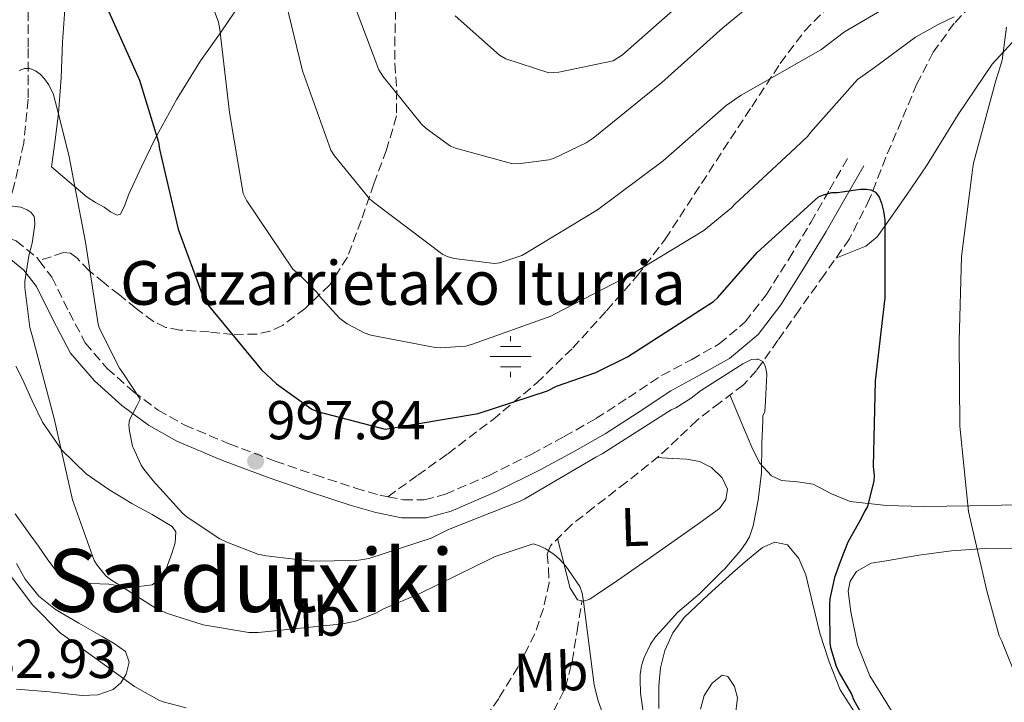
# Model space of a CAD drawing. Units: metres. Extents: x 600264 to 630930, y 4750005 to 4755126.
# Drawn here: x 629113 to 629294, y 4753003 to 4753128 of the extents above; entities that cross this region are included whole.
import ezdxf
from ezdxf.enums import TextEntityAlignment as Align

# ---------------------------------------------------------------- set-up
doc = ezdxf.new("R2010")
doc.units = ezdxf.units.M
doc.header["$MEASUREMENT"] = 0
doc.linetypes.add('DGN Style 3', pattern=[2.435890702152634, 1.739921930109024, -0.6959687720436097])
for name, color, linetype, lineweight in [('Barranco lineal', 142, 'DGN Style 3', 13), ('Cota de punto acotado terreno', 7, 'Continuous', 0), ('Curva de nivel directora', 30, 'Continuous', 30), ('Curva de nivel intermedia', 30, 'Continuous', 0), ('Etiqueta de uso rústico', 92, 'Continuous', 0), ('Fuente-manantial-naciente', 7, 'Continuous', 0), ('Línea de cambio de uso (parcela vista)', 92, 'Continuous', 0), ('Margen derecho', 7, 'Continuous', 0), ('Pozo recinto', 4, 'Continuous', 0), ('Punto acotado terreno (símbolo)', 7, 'Continuous', 0), ('Senda', 7, 'DGN Style 3', 0), ('Texto de Fuente', 4, 'Continuous', 0), ('Texto de rotulación de espacio menor sin especificar', 7, 'Continuous', 0), ('Vaguada', 142, 'DGN Style 3', 13)]:
    doc.layers.add(name, color=color, linetype=linetype, lineweight=lineweight)
doc.styles.add('Style-Arial', font='arial.ttf')

# ---------------------------------------------------------------- blocks, each defined once
blk = doc.blocks.new('5NACIE')
at = {"layer": 'Pozo recinto', "color": 4, "linetype": 'Continuous', "lineweight": 0, "flags": 128}
for points in [[(0, 0.2812), (0, 0.375)], [(-0.1875, 0.1875), (0.1875, 0.1875)], [(-0.375, 0), (0.375, 0)], [(-0.1875, -0.1875), (0.1875, -0.1875)], [(0, -0.2812), (0, -0.375)]]:
    blk.add_lwpolyline(points, dxfattribs=at)
blk = doc.blocks.new('5PATER')
at = {"layer": 'Punto acotado terreno (símbolo)', "linetype": 'Continuous', "lineweight": 0}
h = blk.add_hatch(color=51, dxfattribs=at)
edge = h.paths.add_edge_path()
edge.add_ellipse((0, 0), major_axis=(-0.1095731443231308, -0.1110710700762829), ratio=0.9994222409660317, start_angle=0, end_angle=360)

msp = doc.modelspace()

# ---------------------------------------------------------------- linework, layer by layer
at = {"layer": 'Barranco lineal', "color": 142, "linetype": 'DGN Style 3', "lineweight": 13}
msp.add_polyline3d([(629115.0199999996, 4753132.439999999, 997.3399999999965), (629115.0300000003, 4753123.16, 995.8999999999943), (629115.0199999996, 4753113.880000001, 994.4600000000064), (629114.2000000002, 4753105.82, 993.029999999999), (629112.4000000004, 4753097.880000001, 991.5099999999949), (629111.2400000002, 4753093.970000001, 990.6499999999943), (629110.1500000004, 4753090.99, 990.029999999999)], dxfattribs=at)
at = {"layer": 'Curva de nivel directora', "color": 30, "linetype": 'Continuous', "lineweight": 30, "elevation": 1000, "flags": 128}
for points in [[(629129.24, 4753131.080000001), (629135.4099999992, 4753117.350000001), (629138.8899999993, 4753106.050000001), (629139.0799999993, 4753104.75), (629142.4599999988, 4753090.09), (629147.0399999988, 4753077.670000001), (629147.9799999997, 4753076.189999999), (629157.7199999985, 4753064.369999999), (629160.4799999989, 4753061.760000001), (629166.9599999987, 4753057.140000001), (629167.9699999989, 4753056.7), (629180.3499999996, 4753053.5)], [(629180.3499999996, 4753053.5), (629197.3799999994, 4753056.330000003), (629210.0799999997, 4753060.520000001), (629211.7000000003, 4753061.340000001), (629218.9199999999, 4753063.850000001), (629224.6899999989, 4753066.700000001), (629240.4400000002, 4753076.870000001), (629241.2499999994, 4753077.590000001), (629248.44, 4753085.830000003), (629259.6600000006, 4753096.02), (629260.5799999991, 4753096.410000001), (629262.1399999994, 4753096.790000001), (629263.1499999998, 4753096.810000001), (629267.3799999986, 4753097.400000001), (629268.38, 4753097.420000001), (629269.2800000008, 4753097.270000001), (629270.1300000001, 4753096.86), (629270.7800000006, 4753095.939999999), (629271.2199999987, 4753094.880000002), (629271.5999999987, 4753093.42), (629271.7999999998, 4753091.820000002), (629271.7999999998, 4753077.53), (629270.0799999987, 4753062.320000002), (629269.7100000001, 4753046.640000002), (629269.8899999987, 4753045.02), (629269.8999999999, 4753044.86), (629269.7999999993, 4753044.020000001), (629268.6300000004, 4753039.330000001), (629268.1599999988, 4753038.550000001), (629267.4799999993, 4753037.150000001), (629265.0799999987, 4753032.810000001), (629263.6399999993, 4753029.199999999), (629262.5899999987, 4753026.34), (629261.7300000003, 4753022.41), (629261.7100000002, 4753021.36), (629261.6699999999, 4753020.510000001), (629261.7599999994, 4753014.359999999), (629261.889999999, 4753013.480000001), (629262.8999999993, 4753010.07), (629263.4699999993, 4753008.890000002), (629265.709999999, 4753004.970000002), (629266.1499999993, 4753003.880000001), (629268.5099999997, 4752999.690000001)]]:
    msp.add_lwpolyline(points, dxfattribs=at)
at = {"layer": 'Curva de nivel intermedia', "color": 30, "linetype": 'Continuous', "lineweight": 0, "flags": 128}
for points, elevation in [([(629145.1900000002, 4753140.550000001), (629149.8500000006, 4753127.980000001), (629150.120000001, 4753126.630000001), (629151.8700000012, 4753111.470000002), (629154.3700000001, 4753096.599999999), (629155.0200000005, 4753095.269999999), (629163.4500000017, 4753082.760000001), (629164.5, 4753081.940000001), (629167.8799999995, 4753078.539999999), (629168.3500000011, 4753077.84), (629171.9800000011, 4753073.789999999), (629173.4200000007, 4753072.77), (629176.5400000009, 4753071.109999998), (629177.7200000011, 4753070.710000001), (629189.5200000006, 4753068.41), (629190.4300000003, 4753068.359999999), (629195.0999999996, 4753068.690000001), (629196.32, 4753069.039999999), (629210.7000000011, 4753074.180000001), (629211.5000000015, 4753074.59), (629225.5000000002, 4753081.859999999), (629238.6800000012, 4753089.83), (629243.7400000016, 4753093.980000001), (629244.3499999996, 4753094.67), (629255.4800000008, 4753105.000000001), (629257.7100000015, 4753107.100000001), (629258.190000002, 4753107.800000001), (629266.8400000001, 4753117.52), (629268.0300000013, 4753118.349999999), (629269.9300000012, 4753119.71), (629277.4400000013, 4753125.230000001), (629281.61, 4753127.560000001), (629284.5200000004, 4753128.939999999)], 1005), ([(629193.2000000019, 4753129.179999999), (629201.2599999999, 4753121.92), (629202.4700000011, 4753121.269999999), (629210.3200000012, 4753118.710000001), (629212.1300000016, 4753118.829999999), (629222.1200000007, 4753120.91), (629223.8000000016, 4753122.029999998), (629230.5200000005, 4753127.939999998), (629242.7000000001, 4753138.699999998)], 1020), ([(629173.6399999997, 4753134.060000001), (629179.2200000009, 4753119.259999999), (629179.9200000004, 4753118.119999999), (629187.0300000006, 4753109.31), (629187.8600000021, 4753108.539999999), (629192.3400000014, 4753105.310000001), (629193.2100000009, 4753104.940000001), (629203.4800000016, 4753102.09), (629204.6799999997, 4753102.07), (629210.3500000002, 4753102.779999998), (629211.1500000004, 4753103.050000002), (629217.1500000019, 4753105.880000001), (629218.4500000007, 4753106.779999999), (629231.000000001, 4753116.939999999), (629242.2000000017, 4753126.939999999), (629253.99, 4753136.710000001)], 1015), ([(629161.7100000004, 4753133.749999999), (629165.2199999997, 4753119.09), (629170.4400000012, 4753104.58), (629171.0900000016, 4753103.539999999), (629177.5700000012, 4753095.600000001), (629178.4600000009, 4753094.83), (629190.9100000008, 4753085.460000001), (629191.9200000011, 4753085.020000001), (629193.0200000008, 4753084.740000002), (629200.3700000001, 4753083.779999999), (629201.3500000014, 4753083.949999999), (629205.3600000013, 4753085.3), (629206.1100000001, 4753085.689999999), (629219.2000000017, 4753093.619999999), (629231.2600000004, 4753102.58), (629242.7600000004, 4753112.75), (629245.5200000008, 4753114.619999998), (629260.0800000008, 4753122.899999999), (629264.4500000007, 4753126.220000002), (629277.8900000007, 4753134.13)], 1010), ([(629294.0700000012, 4753127.09), (629293.3200000002, 4753121.009999999), (629292.9700000014, 4753120.01), (629292.130000001, 4753117.289999999), (629288.100000001, 4753102.41), (629287.9600000002, 4753101.449999999), (629287.7600000012, 4753099.989999999), (629285.8800000015, 4753085.069999999), (629285.4400000012, 4753069.609999998), (629285.5799999997, 4753054.01), (629287.1500000011, 4753038.390000001), (629290.4800000014, 4753023.859999999), (629292.7400000012, 4753015.649999999), (629293.2599999999, 4753014.67), (629296.2400000015, 4753007.249999999)], 1005), ([(629113.3600000013, 4753119.130000002), (629114.3700000015, 4753119.509999999), (629115.3000000014, 4753119.5), (629116.3400000008, 4753119.070000002), (629117.1900000002, 4753118.470000001), (629118.0100000005, 4753117.609999999), (629118.7700000004, 4753116.539999999), (629119.3100000012, 4753115.510000001), (629119.5599999994, 4753114.909999999), (629120.7599999997, 4753110.479999999), (629122.5000000009, 4753103.36), (629125.5000000005, 4753087.689999999), (629127.8000000005, 4753072.689999999), (629128.0900000011, 4753071.890000001), (629131.7600000012, 4753064.66), (629132.4699999997, 4753063.609999999), (629135.5099999997, 4753058.969999999), (629134.9000000017, 4753057.769999999), (629133.5400000005, 4753055.189999999), (629133.450000001, 4753054.269999999), (629133.5499999993, 4753053.089999998), (629134.1399999994, 4753050.390000001), (629134.22, 4753050.130000001), (629135.6700000007, 4753046.899999999), (629136.1600000003, 4753046.15), (629137.9100000003, 4753044.019999998), (629143.3000000014, 4753038.029999998), (629144.1200000017, 4753037.34), (629150.1100000021, 4753033.400000001), (629151.3900000006, 4753032.789999999), (629157.03, 4753030.600000001), (629158.6000000013, 4753030.279999998), (629166.9000000005, 4753029.3), (629175.1900000009, 4753029.429999999), (629176.2800000015, 4753029.61), (629177.4000000014, 4753029.829999999), (629188.7800000008, 4753033.529999998), (629191.9400000012, 4753035.109999998), (629205.0700000008, 4753040.279999998), (629205.9100000011, 4753040.75), (629218.9500000011, 4753048.350000001), (629220.070000001, 4753048.939999999), (629232.72, 4753057.009999999), (629233.5800000004, 4753057.38), (629236.4000000014, 4753059.13), (629238.0599999998, 4753060.470000002), (629245.8300000015, 4753065.470000002), (629247.4000000006, 4753066.220000001)], 995.0000000000002), ([(629224.3300000012, 4752989.619999998), (629219.310000001, 4753003.939999999), (629218.5900000014, 4753006.689999999), (629216.6600000003, 4753021.960000001), (629216.4000000008, 4753023.439999999), (629216.0099999997, 4753024.659999999), (629213.4400000015, 4753028.390000001), (629212.3000000016, 4753029.670000001), (629211.3200000003, 4753030.52), (629209.7500000012, 4753031.57), (629208.6200000002, 4753032.130000002), (629207.4800000002, 4753032.5), (629200.4700000007, 4753030.140000001), (629186.5900000002, 4753023.350000001), (629180.03, 4753020.58), (629178.670000001, 4753019.789999999), (629174.9200000004, 4753018.359999998), (629172.5900000012, 4753017.819999999), (629157.1200000016, 4753016.25), (629155.4299999997, 4753016.239999999), (629147.0700000002, 4753017.640000001), (629140.5000000009, 4753019.710000001), (629138.4300000012, 4753020.67), (629129.9100000005, 4753026.069999999), (629129.230000001, 4753026.640000001), (629127.6300000006, 4753028.59), (629127.100000001, 4753029.449999999), (629123.1200000001, 4753040.529999999), (629119.7800000008, 4753055.46), (629115.7900000009, 4753070.369999998), (629115.3400000016, 4753072.109999999), (629114.4200000007, 4753079.430000001), (629114.4200000007, 4753080.539999999), (629115.1100000015, 4753085.230000001), (629115.7599999995, 4753087.529999998), (629116.22, 4753090.930000001), (629116.2000000001, 4753092.01), (629116.0900000005, 4753092.390000001), (629115.5600000008, 4753093.140000001), (629114.8400000009, 4753093.619999999), (629113.6800000009, 4753094.150000001), (629110.0900000011, 4753094.569999999)], 990), ([(629247.4000000006, 4753066.220000001), (629248.3500000006, 4753066.31), (629248.6100000021, 4753066.300000001), (629249.4800000016, 4753065.869999999), (629249.9199999997, 4753065.08), (629250.1600000011, 4753063.989999999), (629250.2000000012, 4753063.58), (629249.9800000022, 4753058.67), (629249.8800000016, 4753056.680000001), (629249.4900000005, 4753055.960000001), (629249.4800000016, 4753055), (629249.2900000016, 4753050.88), (629249.2300000011, 4753045.46), (629248.6600000013, 4753040.489999998), (629247.7100000012, 4753035.779999999), (629247.0400000007, 4753033.75), (629246.4300000005, 4753032.730000001), (629245.4900000017, 4753031.3), (629242.49, 4753027.84), (629241.9900000015, 4753027.399999999), (629237.9000000011, 4753023.350000001), (629233.9500000015, 4753019.980000001), (629230.5700000019, 4753016.25), (629229.8700000001, 4753015.449999998), (629228.9600000003, 4753014.100000001), (629227.76, 4753011.659999999), (629227.4699999995, 4753010.789999997), (629227.2900000006, 4753010.180000001), (629227.0600000004, 4753008.56), (629227.0600000004, 4753007.600000001), (629227.0700000017, 4753005.140000001), (629227.5800000012, 4753001.749999999)], 995.0000000000002), ([(629106.1300000005, 4753034.17), (629115.7599999995, 4753021.409999999), (629120.9299999997, 4753016.13), (629121.7099999996, 4753015.609999999), (629134.4500000002, 4753006.34), (629138.9500000018, 4753003.84), (629139.7099999995, 4753003.55), (629143.9600000009, 4753002.449999998)], 985.0000000000002)]:
    msp.add_lwpolyline(points, dxfattribs=dict(at, elevation=elevation))
at = {"layer": 'Línea de cambio de uso (parcela vista)', "color": 92, "linetype": 'Continuous', "lineweight": 0}
for points in [[(629153.9299999997, 4753131.560000001, 1007.059999999998), (629150.3200000003, 4753126.210000001, 1004.899999999994), (629146.5700000003, 4753120.930000001, 1002.770000000004), (629142.2400000002, 4753113.9, 1000.839999999997), (629138.1799999997, 4753106.600000001, 999.25), (629135.7300000006, 4753101.5, 998.3399999999965), (629133.3799999999, 4753096.359999999, 997.5200000000042), (629132.6900000004, 4753094.480000001, 997.3300000000017), (629131.9100000003, 4753092.84, 997.1399999999995), (629131.3200000003, 4753092.66, 996.9900000000052), (629130.0899999999, 4753093.289999999, 996.679999999993), (629128.9000000004, 4753094.119999999, 996.3099999999978), (629127.3600000005, 4753094.960000001, 995.3699999999953), (629125.8300000001, 4753095.980000001, 994.6399999999995), (629122.5700000003, 4753098.730000001, 994.2299999999959), (629119.2999999998, 4753101.480000001, 993.8099999999978), (629119.9400000004, 4753106.41, 994.7100000000064), (629120.5800000001, 4753111.34, 995.6000000000058), (629121.04, 4753117.810000001, 996.5), (629121.29, 4753124.33, 997.1999999999971), (629121.7800000003, 4753131.180000001, 997.929999999993)], [(629295.9400000004, 4753125.130000001, 1006.839999999997), (629291.4900000002, 4753120.310000001, 1005.679999999993), (629285.2199999997, 4753111.109999999, 1003.830000000002), (629279.4600000001, 4753101.689999999, 1002.160000000004), (629275.8099999997, 4753096.33, 1001.479999999996), (629272.0999999996, 4753091, 1000.75), (629270.4400000004, 4753088.67, 1000.270000000004), (629268.3200000003, 4753086.970000001, 999.7299999999959), (629265.5999999996, 4753085.890000001, 999.1100000000006), (629262.8799999999, 4753084.810000001, 998.5)], [(629112.7400000002, 4753065.02, 987), (629113.9900000002, 4753062.630000001, 987.279999999999), (629115.7599999999, 4753058.67, 987.8099999999978), (629117.6399999997, 4753054.76, 988.3699999999953), (629121.1500000004, 4753049.630000001, 989.2599999999949), (629125.6399999997, 4753045.289999999, 990.1600000000036), (629129.7699999996, 4753042.460000001, 990.550000000003), (629133.9600000001, 4753039.850000001, 990.8699999999953), (629137.6900000004, 4753037.880000001, 991.7100000000064), (629141.3799999999, 4753035.689999999, 992.6000000000058), (629142.0300000003, 4753034.689999999, 992.7299999999959), (629141.9500000002, 4753032.680000001, 992.800000000003), (629141.3200000003, 4753030.699999999, 992.6600000000036), (629140.0599999997, 4753027.41, 991.9799999999959), (629139.1200000001, 4753026, 991.6100000000006), (629137.7300000006, 4753025, 991.3200000000071), (629133.7699999996, 4753024.51, 990.7700000000042)], [(629243.4800000006, 4753059.74, 995.2100000000064), (629245.4699999997, 4753054.949999999, 995.7400000000052), (629247.4500000002, 4753050.17, 996.2700000000042), (629248.9000000004, 4753047.310000001, 996.3300000000017), (629251.0999999996, 4753044.92, 996.3999999999943), (629252.9000000004, 4753044.109999999, 996.6399999999995), (629255.8600000005, 4753043.82, 997.1000000000058), (629258.7199999997, 4753043.390000001, 997.6100000000006), (629262.0800000001, 4753041.65, 998.3200000000071), (629265.5, 4753040.25, 999.1499999999943), (629272.1299999999, 4753039.5, 1001.440000000002), (629278.8799999999, 4753039.350000001, 1003.89), (629287.4199999999, 4753039.470000001, 1006.160000000004), (629296.0300000003, 4753039.609999999, 1007.979999999996)], [(629211.9299999997, 4753033.449999999, 991.1199999999953), (629213.04, 4753028.970000001, 990.8300000000017), (629214.1500000004, 4753024.49, 990.550000000003), (629215.5599999997, 4753022.25, 990.550000000003), (629216.6799999997, 4753021.970000001, 990.6100000000006), (629217.7999999998, 4753022.369999999, 990.679999999993), (629219.9500000002, 4753023.800000001, 990.8300000000017), (629222.0899999999, 4753025.25, 991), (629228.29, 4753029.57, 991.7200000000012), (629234.5, 4753033.890000001, 992.4700000000012), (629238.0300000003, 4753036.369999999, 992.550000000003), (629241.54, 4753038.949999999, 992.6000000000058), (629242.7400000002, 4753040.59, 992.7599999999949), (629243.0099999999, 4753042.470000001, 992.9199999999984), (629242.0199999996, 4753044.59, 992.9799999999959), (629240.0700000003, 4753046.439999999, 992.9799999999959), (629237.8700000001, 4753047.560000001, 992.9100000000036), (629235.5899999999, 4753047.970000001, 992.8500000000058), (629232.8799999999, 4753048.140000001, 992.8300000000017), (629230.1799999997, 4753048.300000001, 992.8200000000071)], [(629133.7699999996, 4753024.51, 990.7700000000042), (629129.7999999998, 4753025.130000001, 990.2299999999959), (629124.8499999996, 4753025.310000001, 989.6199999999953), (629122.5, 4753025.76, 989.3200000000071), (629120.5199999996, 4753027.050000001, 989.0099999999949), (629118.6100000005, 4753029.529999999, 988.4100000000036), (629116.9299999997, 4753032.039999999, 987.800000000003), (629115.4000000004, 4753034.15, 987.4499999999971), (629113.8600000005, 4753036.26, 987.1600000000036), (629112.6299999999, 4753037.970000001, 986.9900000000052)], [(629230.4400000004, 4753002.33, 996.6300000000047), (629230.4299999997, 4753006.52, 996.9100000000036), (629230.7699999996, 4753009.76, 996.9199999999984), (629231.5800000001, 4753012.99, 996.9100000000036), (629233.04, 4753016.220000001, 996.929999999993), (629235.0999999996, 4753019, 996.9700000000012), (629239.4600000001, 4753023.180000001, 997.279999999999), (629243.9299999997, 4753027.189999999, 997.6100000000006), (629246.6600000003, 4753029.539999999, 997.5700000000071), (629249.4400000004, 4753031.800000001, 997.4900000000052), (629251.7100000001, 4753032.779999999, 997.529999999999), (629253.9800000006, 4753032.310000001, 997.679999999993), (629256.0899999999, 4753029.82, 998.25), (629257.3700000001, 4753026.810000001, 998.8300000000017), (629258.6399999997, 4753021.449999999, 999.2100000000064), (629259.9299999997, 4753016.119999999, 999.3399999999965), (629261.6299999999, 4753010.890000001, 999.279999999999), (629263.6500000004, 4753005.75, 999.2100000000064), (629268.0499999998, 4752998.949999999, 999.1900000000023)], [(629273.0199999996, 4753001.930000001, 1001.770000000004), (629269.0899999999, 4753008.310000001, 1001.710000000006), (629266.8499999996, 4753014.02, 1001.669999999998), (629265.6299999999, 4753020.029999999, 1001.710000000006), (629265.1399999997, 4753023.800000001, 1001.899999999994), (629265.5, 4753025.680000001, 1002.039999999994), (629266.6500000004, 4753027.449999999, 1002.160000000004), (629269.3099999997, 4753028.930000001, 1002.240000000005), (629272.0899999999, 4753029.369999999, 1002.350000000006), (629278.0300000003, 4753030.42, 1003.259999999995), (629284, 4753031.230000001, 1004.330000000002), (629290.04, 4753031.619999999, 1004.809999999998), (629296.0899999999, 4753031.67, 1005.360000000001)], [(629112.8700000001, 4753028.869999999, 986.5700000000071), (629114.4400000004, 4753026.02, 986.4499999999971), (629116.9500000002, 4753022.930000001, 986.0800000000017), (629120, 4753020.460000001, 985.75), (629124.2800000003, 4753017.960000001, 985.8300000000017), (629128.5800000001, 4753015.529999999, 985.9400000000023), (629130.7300000006, 4753014.220000001, 985.9100000000036), (629132.7999999998, 4753012.779999999, 985.8800000000047), (629133.5199999996, 4753010.84, 985.8300000000017), (629132.9299999997, 4753008.619999999, 985.75), (629131.9800000006, 4753007.02, 985.5899999999965), (629130.5599999997, 4753005.800000001, 985.3600000000006), (629127.7400000002, 4753004.859999999, 984.8200000000071), (629124.8700000001, 4753004.710000001, 984.3999999999943), (629118.8899999997, 4753005.380000001, 984.1399999999995), (629112.9000000004, 4753005.859999999, 983.8899999999995)], [(629244.4400000004, 4753000.77, 996.3099999999978), (629244.8300000001, 4753004.279999999, 996.8500000000058), (629244.2800000003, 4753006.350000001, 996.8999999999943), (629243.0999999996, 4753008.189999999, 996.779999999999), (629242.0700000003, 4753008.470000001, 996.75), (629240.2300000006, 4753006.949999999, 996.7200000000012), (629238.75, 4753004.730000001, 996.6499999999943), (629238.0700000003, 4753002.199999999, 996.5099999999949)]]:
    msp.add_polyline3d(points, dxfattribs=at)
at = {"layer": 'Margen derecho', "color": 7, "linetype": 'Continuous', "lineweight": 0}
msp.add_polyline3d([(629111.1799999997, 4753085.080000001, 990.6199999999956), (629114.2300000007, 4753082.600000001, 991), (629116.5599999976, 4753079.58, 991.3800000000047), (629119.5799999973, 4753073.410000001, 991.5800000000019), (629122.7600000004, 4753067.420000001, 991.8999999999943), (629127.159999999, 4753062.320000002, 992.7899999999937), (629132.1700000003, 4753057.82, 993.8200000000071), (629137.0100000016, 4753054.230000001, 994.8200000000071), (629142.2199999974, 4753051.290000001, 995.800000000003), (629150.5900000005, 4753047.770000001, 996.9100000000036), (629159.1099999987, 4753044.57, 997.5899999999967), (629166.5100000016, 4753042.02, 997.8999999999943), (629173.9600000015, 4753039.580000001, 997.9100000000036), (629178.6499999987, 4753038.24, 997.800000000003), (629183.3700000015, 4753037.270000001, 997.6600000000036), (629187.9299999991, 4753037.270000001, 997.4900000000052), (629192.4599999998, 4753038.49, 997.3399999999967), (629200.7500000001, 4753042.050000001, 997.0700000000071), (629208.7099999996, 4753046.040000001, 996.8200000000071), (629214.7100000011, 4753049.270000001, 996.6999999999971), (629220.6200000008, 4753052.630000004, 996.6300000000047), (629226.6600000004, 4753056.53, 996.6600000000036), (629232.6499999984, 4753060.5, 996.8899999999995), (629238.0300000008, 4753063.400000001, 997.4100000000036), (629243.3999999973, 4753066.390000002, 997.9799999999959), (629248.620000001, 4753070.84, 998.279999999999), (629252.8099999975, 4753076.250000002, 998.6199999999956), (629257.0199999987, 4753082.930000001, 999.1900000000023), (629261.0699999987, 4753089.689999999, 999.8300000000019), (629264.5199999998, 4753095.670000001, 1000.440000000003), (629267.98, 4753101.660000001, 1001.050000000003)], dxfattribs=at)
at = {"layer": 'Senda', "color": 7, "linetype": 'DGN Style 3', "lineweight": 0}
for points in [[(629180.8500000003, 4753041.119999999, 997.75), (629186.3299999987, 4753045.050000001, 999.0200000000042), (629191.8200000006, 4753048.989999999, 1000.279999999999), (629200.0599999973, 4753055.210000002, 1001.580000000002), (629208.079999997, 4753061.910000001, 1002.520000000004), (629214.7000000001, 4753068.340000002, 1003.570000000007), (629220.8799999979, 4753075.160000001, 1004.630000000005), (629226.4899999984, 4753081.540000002, 1005.669999999998), (629231.6299999993, 4753088.279999999, 1006.679999999993), (629236.949999999, 4753096.429999999, 1007.770000000004), (629242.2499999985, 4753104.600000001, 1008.860000000001), (629247.4499999997, 4753112.510000001, 1009.919999999998), (629252.6800000002, 4753120.41, 1010.970000000001), (629257.1299999983, 4753126.350000001, 1011.570000000007), (629262.3500000017, 4753131.74, 1012.059999999998), (629267.4099999999, 4753135.790000003, 1012.529999999999), (629272.6499999971, 4753139.480000001, 1013.020000000004), (629279.0599999975, 4753143.840000002, 1014.330000000002), (629285.7099999995, 4753147.730000001, 1015.699999999997), (629293.3599999981, 4753150.310000002, 1015.440000000003), (629301.0699999996, 4753152.850000001, 1015.070000000007)], [(629182.2800000008, 4753130.210000001, 1018.899999999994), (629182.149999999, 4753125.330000003, 1017.559999999998), (629182.149999999, 4753120.420000001, 1016.149999999994), (629182.4799999997, 4753115.550000001, 1015.5), (629182.4100000004, 4753110.820000002, 1014.740000000005), (629180.6200000001, 4753104.609999999, 1012.669999999998), (629178.3099999989, 4753098.410000001, 1010.580000000002), (629175.9699999987, 4753091.680000001, 1008.490000000005), (629173.4499999996, 4753084.970000001, 1006.479999999996), (629170.2199999975, 4753079.92, 1005.119999999995), (629165.6999999981, 4753075.560000001, 1003.800000000003), (629161.5399999984, 4753072.470000002, 1002.14), (629159.300000001, 4753071.439999999, 1001.279999999999), (629156.8700000013, 4753070.890000002, 1000.600000000006), (629152.5199999993, 4753070.830000001, 999.6699999999984), (629148.1700000019, 4753071.27, 998.7400000000055), (629142.7699999996, 4753071.630000002, 997.6499999999943)], [(629180.8500000003, 4753041.119999999, 997.75), (629183.699999998, 4753040.529999999, 997.6600000000036), (629187.5, 4753040.529999999, 997.4900000000052), (629191.379999998, 4753041.580000003, 997.3399999999967), (629199.3799999978, 4753045.010000001, 997.0700000000071), (629207.2099999997, 4753048.930000001, 996.8200000000071), (629213.1299999985, 4753052.120000001, 996.6999999999971), (629218.9299999989, 4753055.42, 996.6300000000047), (629224.879999999, 4753059.26, 996.6600000000036), (629230.9699999975, 4753063.300000001, 996.8899999999995), (629236.4699999985, 4753066.260000001, 997.4100000000036), (629241.530000001, 4753069.080000001, 997.9799999999959), (629246.2499999995, 4753073.109999999, 998.279999999999), (629250.140000001, 4753078.12, 998.6199999999956), (629254.2499999992, 4753084.630000002, 999.1900000000023), (629258.2600000014, 4753091.340000002, 999.8300000000019), (629261.699999999, 4753097.300000001, 1000.440000000003), (629265.1599999992, 4753103.290000001, 1001.050000000003)], [(629099.6000000016, 4753087.050000002, 990.5399999999937), (629101.6999999981, 4753088.230000002, 990.4700000000012), (629106.3200000004, 4753089.11, 990.3600000000008), (629109.4600000009, 4753089.130000001, 990.4400000000023), (629112.7899999992, 4753087.970000001, 990.6199999999956), (629116.5799999977, 4753084.880000002, 991), (629117.0100000014, 4753084.330000003, 991.0599999999978)], [(629142.7699999996, 4753071.630000002, 997.6499999999943), (629140.1900000002, 4753072.100000001, 997.300000000003), (629137.9299999981, 4753073.189999999, 996.9700000000014), (629134.8000000011, 4753075.600000001, 996.4499999999972), (629131.7199999989, 4753078.060000002, 995.9199999999986), (629128.9299999992, 4753080.260000002, 995.4499999999972), (629126.1499999987, 4753082.470000003, 994.9700000000012), (629123.9600000004, 4753084.790000002, 994.1399999999995), (629122.7800000003, 4753085.690000001, 993.5700000000071), (629121.4799999995, 4753085.800000001, 993.029999999999), (629119.2399999975, 4753085.060000001, 992.0000000000002), (629117.0100000014, 4753084.330000003, 991.0599999999978)], [(629117.0100000014, 4753084.330000003, 991.0599999999978), (629119.3400000003, 4753081.310000002, 991.3800000000047), (629122.4899999975, 4753074.900000001, 991.5800000000019), (629125.4699999993, 4753069.270000001, 991.8999999999943), (629129.4899999981, 4753064.600000001, 992.7899999999937), (629134.2399999979, 4753060.350000001, 993.8200000000071), (629138.7899999986, 4753056.970000001, 994.8200000000071), (629143.6599999992, 4753054.220000002, 995.800000000003), (629151.7999999997, 4753050.800000002, 996.9100000000036), (629160.2199999974, 4753047.640000002, 997.5899999999967), (629167.5399999976, 4753045.110000002, 997.8999999999943), (629174.9200000004, 4753042.699999999, 997.9100000000036), (629179.420000002, 4753041.410000003, 997.800000000003), (629180.8500000003, 4753041.119999999, 997.75)], [(629206.5500000004, 4752995.119999999, 985.8800000000047), (629208.8799999994, 4752998.480000001, 986.6799999999931), (629211.1999999996, 4753001.830000001, 987.4799999999959), (629213.399999999, 4753006.199999999, 988.2700000000042), (629214.6000000016, 4753010.980000002, 988.9499999999971), (629215.489999999, 4753016.51, 989.7700000000042), (629216.3899999997, 4753022.040000002, 990.5899999999965)]]:
    msp.add_polyline3d(points, dxfattribs=at)
at = {"layer": 'Vaguada', "color": 142, "linetype": 'DGN Style 3', "lineweight": 13}
msp.add_polyline3d([(629287.5700000003, 4753130.970000001, 1006.229999999996), (629284.5099999999, 4753127.789999999, 1005.679999999993), (629280.6900000004, 4753122.470000001, 1005.059999999998), (629277.7100000001, 4753116.689999999, 1004.25), (629274.8600000005, 4753109.970000001, 1002.949999999997), (629272.0099999999, 4753103.26, 1001.619999999995), (629269.04, 4753095.640000001, 1000.190000000002), (629265.3600000005, 4753088.34, 998.9400000000023), (629260.7699999996, 4753081.789999999, 998.1300000000047), (629256.1399999997, 4753075.289999999, 997.3999999999943), (629252.2400000002, 4753069.75, 996.6600000000036), (629248.3300000001, 4753064.220000001, 995.929999999993), (629245.9600000001, 4753061.619999999, 995.5399999999937), (629241.6900000004, 4753058.380000001, 994.9700000000012), (629237.4500000002, 4753055.130000001, 994.3899999999995), (629233.9900000002, 4753051.810000001, 993.6399999999995), (629230.4699999997, 4753048.539999999, 992.8600000000006), (629224.54, 4753043.779999999, 992.0599999999978), (629218.5099999999, 4753039.130000001, 991.4499999999971), (629214.4000000004, 4753035.930000001, 991.3399999999965), (629210.6299999999, 4753032.15, 991), (629210.0300000003, 4753030.58, 990.6999999999971), (629210.2800000003, 4753027.970000001, 990.2200000000012), (629210.3799999999, 4753025.369999999, 989.7200000000012), (629209.3200000003, 4753020.65, 988.75), (629207.75, 4753016.02, 987.800000000003), (629204.7100000001, 4753009.960000001, 986.8300000000017), (629201.1600000003, 4753004.189999999, 986.1399999999995), (629198.8899999997, 4753000.930000001, 985.8399999999965)], dxfattribs=at)

# ---------------------------------------------------------------- block references
at = {"layer": 'Fuente-manantial-naciente', "color": 7, "linetype": 'Continuous', "lineweight": 0, "xscale": 10, "yscale": 10, "zscale": 10}
msp.add_blockref('5NACIE', (629203.320000001, 4753066.760000001, 1003.949999999997), dxfattribs=at)
at = {"layer": 'Punto acotado terreno (símbolo)', "color": 7, "linetype": 'Continuous', "lineweight": 0, "xscale": 10, "yscale": 10, "zscale": 10}
msp.add_blockref('5PATER', (629156.6499999978, 4753047.630000004, 997.8399999999965), dxfattribs=at)

# ---------------------------------------------------------------- texts
at = {"layer": 'Cota de punto acotado terreno', "color": 7, "linetype": 'Continuous', "lineweight": 0, "style": 'Style-Arial'}
for s, p in [('997.84', (629158.6399999999, 4753051.630000002, 997.8399999999965)), ('982.93', (629102.0200000004, 4753007.930000001, 982.929999999993))]:
    msp.add_text(s, height=7.000000000000002, dxfattribs=at).set_placement(p)
at = {"layer": 'Etiqueta de uso rústico', "color": 92, "linetype": 'Continuous', "lineweight": 0, "style": 'Style-Arial'}
for s, p in [('L', (629226.0282253115, 4753035.593424194, 991.7299999999959)), ('Mb', (629166.3253000863, 4753019.03331216, 990.8099999999978)), ('Mb', (629210.735300085, 4753009.04331216, 987.679999999993))]:
    msp.add_text(s, height=7.000000000000002, rotation=1.82589, dxfattribs=at).set_placement(p, align=Align.MIDDLE_CENTER)
at = {"layer": 'Texto de Fuente', "color": 4, "linetype": 'Continuous', "lineweight": 0, "style": 'Style-Arial'}
msp.add_text('Gatzarrietako Iturria', height=8, dxfattribs=at).set_placement((629131.8600000001, 4753076.250000001, 995.8899999999995))
at = {"layer": 'Texto de rotulación de espacio menor sin especificar', "color": 7, "linetype": 'Continuous', "lineweight": 0, "style": 'Style-Arial'}
msp.add_text('Sardutxiki', height=11.5, dxfattribs=at).set_placement((629155.724857027, 4753025.78001, 990.929999999993), align=Align.MIDDLE_CENTER)

doc.saveas('drawing.dxf')
